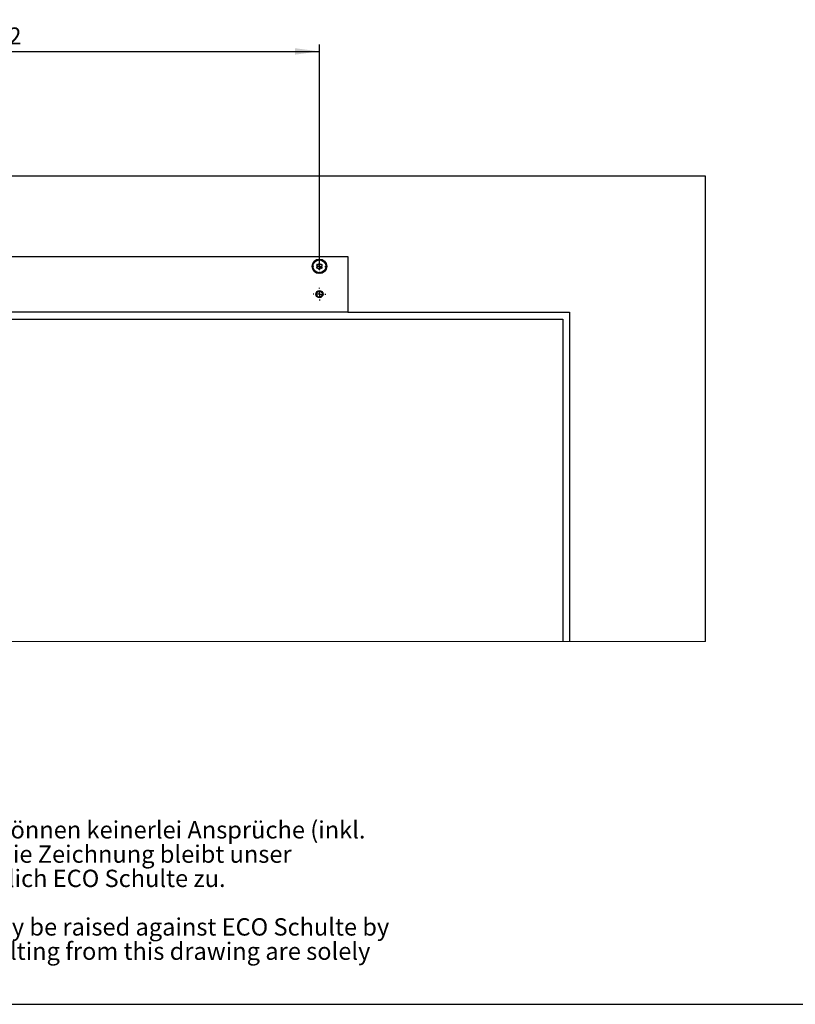
# Model space of a CAD drawing. Units: millimetres. Extents: x 10 to 411, y 10 to 287.
# Drawn here: x 151 to 263, y 10 to 152 of the extents above; entities that cross this region are included whole.
import ezdxf

# ---------------------------------------------------------------- set-up
doc = ezdxf.new("R2010")
doc.units = ezdxf.units.MM
doc.layers.add('FORMAT', color=7, linetype='Continuous')
doc.styles.add('SLDTEXTSTYLE0', font='ARIAL.TTF', dxfattribs={"width": 0.948})
doc.dimstyles.new('SLDDIMSTYLE4', dxfattribs={"dimtxt": 3.5, "dimasz": 3.5, "dimexe": 0, "dimexo": 0.0625, "dimgap": 0.875, "dimtad": 1, "dimlfac": 5, "dimrnd": 1e-09, "dimzin": 12, "dimdsep": 46, "dimtxsty": 'SLDTEXTSTYLE0', "dimsah": 1, "dimcen": 0.09, "dimadec": 0, "dimazin": 3, "dimtol": 1, "dimtp": 0.2, "dimtm": 0.2, "dimtfac": 1, "dimtdec": 1, "dimtofl": 0, "dimtmove": 0, "dimatfit": 3, "dimfxl": 0, "dimfrac": 2, "dimtolj": 1, "dimarcsym": 0})

# ---------------------------------------------------------------- blocks, each defined once
blk = doc.blocks.new('SW_NOTE_0_17')
at = {"color": 0, "linetype": 'Continuous', "lineweight": 0, "char_height": 5, "attachment_point": 1, "style": 'SLDTEXTSTYLE0'}
for s, insert in [('Technische Änderungen und Irrtümer vorbehalten. Aus dem Gebrauch der Zeichnung können keinerlei Ansprüche (inkl. ', (0, 6.45)), ('Schadenersatzansprüche) erhoben und gegen ECO Schulte geltend gemacht werden. Die Zeichnung bleibt unser ', (0, -0.55)), ('Eigentum. Sämtliche sich aus der Zeichnung ergebenden Ansprüche stehen ausschließlich ECO Schulte zu.', (0, -7.55)), ('Technical changes and errors excepted. No claims (including compensation claims) may be raised against ECO Schulte by ', (0, -21.55)), ('using of this drawing. The drawing remains the property of ECO Schulte. All claims resulting from this drawing are solely ', (0, -28.55)), ('entitled to ECO Schulte.', (0, -35.55))]:
    blk.add_mtext(s, dxfattribs=dict(at, insert=insert))
blk = doc.blocks.new('rechtlicher_Hinweis_Katalogzeichnungen_1')
at = {"color": 7, "linetype": 'Continuous', "lineweight": 0}
blk.add_blockref('SW_NOTE_0_17', (0.31, 57.36), dxfattribs=at)
blk = doc.blocks.new('_D_10')
at = {"layer": 'FORMAT'}
for p, q in [((89.86, 116.42), (89.86, 148.42)), ((194.66, 116.42), (194.66, 148.42)), ((89.86, 147.42), (194.66, 147.42))]:
    blk.add_line(p, q, dxfattribs=at)
for points in [[(89.86, 147.42), (93.36, 146.96), (93.36, 147.88)], [(194.66, 147.42), (191.16, 147.88), (191.16, 146.96)]]:
    blk.add_solid(points, dxfattribs=at)
at = {"layer": 'FORMAT', "attachment_point": 1, "style": 'SLDTEXTSTYLE0'}
for s, insert, char_height in [('524', (134.32, 151.93), 3.5), ('±0,2', (143.68, 150.88), 2.45)]:
    blk.add_mtext(s, dxfattribs=dict(at, insert=insert, char_height=char_height))
blk = doc.blocks.new('SW_CENTERMARKSYMBOL_5')
at = {"layer": 'FORMAT', "color": 0}
for p, q in [((-0.8, 0), (-0.82, 0)), ((0, 0), (-0.4, 0)), ((0, 0.8), (0, 0.82)), ((0, 0), (0, 0.4)), ((0, 0), (0, -0.4)), ((0, 0), (0.4, 0)), ((0.8, 0), (0.82, 0)), ((0, -0.8), (0, -0.82))]:
    blk.add_line(p, q, dxfattribs=at)
blk = doc.blocks.new('SW_CENTERMARKSYMBOL_9')
at = {"layer": 'FORMAT', "color": 0}
for p, q in [((-0.8, 0), (-0.92, 0)), ((0, 0), (-0.4, 0)), ((0, 0.8), (0, 0.92)), ((0, 0), (0, 0.4)), ((0, 0), (0, -0.4)), ((0, 0), (0.4, 0)), ((0.8, 0), (0.92, 0)), ((0, -0.8), (0, -0.92))]:
    blk.add_line(p, q, dxfattribs=at)

msp = doc.modelspace()

# ---------------------------------------------------------------- linework, layer by layer
at = {"color": 7, "linetype": 'Continuous'}
for p, q in [((250.3629, 129.4223), (50.3629, 129.4223)), ((250.3629, 62.3251), (250.3629, 129.4223)), ((77.1429, 117.8223), (198.7629, 117.8223)), ((193.6829, 116.43), (193.7208, 116.4827)), ((193.7208, 116.4827), (193.7339, 116.4649)), ((193.7451, 116.4396), (193.7378, 116.4267)), ((193.7421, 116.7578), (193.7495, 116.7774)), ((193.7482, 116.4454), (193.7451, 116.4396)), ((193.7833, 116.8545), (193.7495, 116.7774)), ((193.7945, 116.8043), (193.7495, 116.7774)), ((193.766, 116.7385), (193.7945, 116.8043)), ((193.7736, 116.7318), (193.8069, 116.8118)), ((193.7812, 116.7249), (193.8191, 116.8196)), ((193.7833, 116.8545), (193.8403, 116.8855)), ((193.8069, 116.8118), (193.7945, 116.8043)), ((193.8191, 116.8196), (193.8069, 116.8118)), ((193.8435, 116.8361), (193.8313, 116.8277)), ((193.8403, 116.8855), (193.8443, 116.8637)), ((193.8488, 116.84), (193.8435, 116.8361)), ((193.9789, 117.1241), (193.994, 117.1386)), ((193.992, 117.0963), (194.0463, 117.1433)), ((194.058, 117.1933), (193.994, 117.1386)), ((194.0463, 117.1433), (193.994, 117.1386)), ((193.9959, 117.087), (194.0606, 117.1446)), ((193.9998, 117.0775), (194.075, 117.1463)), ((194.0037, 117.0678), (194.0232, 117.0861)), ((194.0606, 117.1446), (194.0463, 117.1433)), ((194.058, 117.1933), (194.1227, 117.1965)), ((194.075, 117.1463), (194.0606, 117.1446)), ((194.1042, 117.1507), (194.0895, 117.1483)), ((194.1106, 117.1519), (194.1042, 117.1507)), ((194.1227, 117.1965), (194.1169, 117.1752)), ((194.3497, 117.3003), (194.4474, 117.3297)), ((194.3504, 117.3106), (194.4337, 117.3344)), ((194.3509, 117.3207), (194.4201, 117.3394)), ((194.3511, 117.3514), (194.3711, 117.3578)), ((194.4524, 117.3794), (194.3711, 117.3578)), ((194.4201, 117.3394), (194.3711, 117.3578)), ((194.4337, 117.3344), (194.4201, 117.3394)), ((194.4474, 117.3297), (194.4337, 117.3344)), ((194.4524, 117.3794), (194.5121, 117.3542)), ((194.4756, 117.3209), (194.4613, 117.3252)), ((194.4819, 117.3192), (194.4756, 117.3209)), ((194.5121, 117.3542), (194.4977, 117.3375)), ((194.7617, 117.3492), (194.8624, 117.3333)), ((194.7667, 117.3582), (194.8521, 117.3435)), ((194.7716, 117.3671), (194.8421, 117.3539)), ((194.7851, 117.3946), (194.8059, 117.3918)), ((194.8421, 117.3539), (194.8059, 117.3918)), ((194.8885, 117.376), (194.8059, 117.3918)), ((194.8521, 117.3435), (194.8421, 117.3539)), ((194.8624, 117.3333), (194.8521, 117.3435)), ((194.884, 117.3132), (194.873, 117.3232)), ((194.889, 117.3089), (194.884, 117.3132)), ((194.8885, 117.376), (194.9314, 117.3274)), ((194.9314, 117.3274), (194.9111, 117.3186)), ((195.1541, 117.2146), (195.238, 117.1565)), ((195.1625, 117.2205), (195.2331, 117.1702)), ((195.1708, 117.2263), (195.2286, 117.1839)), ((195.1949, 117.2453), (195.2124, 117.2338)), ((195.2286, 117.1839), (195.2124, 117.2338)), ((195.28, 117.1836), (195.2124, 117.2338)), ((195.2331, 117.1702), (195.2286, 117.1839)), ((195.238, 117.1565), (195.2331, 117.1702)), ((195.2487, 117.129), (195.2431, 117.1428)), ((195.2513, 117.123), (195.2487, 117.129)), ((195.2975, 117.1212), (195.2754, 117.1221)), ((195.28, 117.1836), (195.2975, 117.1212)), ((195.4492, 116.923), (195.4996, 116.8343)), ((195.4593, 116.9246), (195.5012, 116.8487)), ((195.4693, 116.9264), (195.503, 116.863)), ((195.4971, 116.7984), (195.4973, 116.8049)), ((195.4973, 116.8049), (195.4983, 116.8197)), ((195.4993, 116.933), (195.51, 116.915)), ((195.4996, 116.8343), (195.5012, 116.8487)), ((195.5012, 116.8487), (195.503, 116.863)), ((195.503, 116.863), (195.51, 116.915)), ((195.5492, 116.8405), (195.51, 116.915)), ((195.5379, 116.7766), (195.5184, 116.787)), ((195.5492, 116.8405), (195.5379, 116.7766)), ((195.5786, 116.5352), (195.5807, 116.5085)), ((195.5886, 116.5322), (195.5955, 116.4305)), ((195.5955, 116.4305), (195.6032, 116.4428)), ((195.5984, 116.5293), (195.6032, 116.4428)), ((195.6032, 116.4428), (195.611, 116.4549)), ((195.6082, 116.5265), (195.611, 116.4549)), ((195.611, 116.4549), (195.6399, 116.4986)), ((195.6381, 116.5195), (195.6399, 116.4986)), ((195.6429, 116.4145), (195.6399, 116.4986)), ((198.7629, 117.8223), (198.7629, 109.8223)), ((193.6829, 116.43), (193.6859, 116.346)), ((193.7148, 116.3897), (193.6859, 116.346)), ((193.6877, 116.3251), (193.6859, 116.346)), ((193.7226, 116.4018), (193.7148, 116.3897)), ((193.7176, 116.318), (193.7148, 116.3897)), ((193.7303, 116.4141), (193.7226, 116.4018)), ((193.7274, 116.3152), (193.7226, 116.4018)), ((193.7372, 116.3124), (193.7303, 116.4141)), ((193.7766, 116.0041), (193.7879, 116.0679)), ((193.7766, 116.0041), (193.8157, 115.9296)), ((193.7879, 116.0679), (193.8074, 116.0576)), ((193.8228, 115.9816), (193.8157, 115.9296)), ((193.8265, 115.9116), (193.8157, 115.9296)), ((193.8246, 115.9959), (193.8228, 115.9816)), ((193.8565, 115.9182), (193.8228, 115.9816)), ((193.8262, 116.0103), (193.8246, 115.9959)), ((193.8664, 115.9199), (193.8246, 115.9959)), ((193.8766, 115.9216), (193.8262, 116.0103)), ((193.8285, 116.0397), (193.8275, 116.0249)), ((193.8287, 116.0462), (193.8285, 116.0397)), ((194.0282, 115.7234), (194.0504, 115.7225)), ((194.0458, 115.661), (194.0282, 115.7234)), ((194.0458, 115.661), (194.1134, 115.6108)), ((194.0745, 115.7215), (194.0771, 115.7155)), ((194.0771, 115.7155), (194.0826, 115.7018)), ((194.0878, 115.6881), (194.0927, 115.6744)), ((194.1717, 115.63), (194.0878, 115.6881)), ((194.0927, 115.6744), (194.0972, 115.6607)), ((194.1633, 115.6241), (194.0927, 115.6744)), ((194.0972, 115.6607), (194.1134, 115.6108)), ((194.155, 115.6183), (194.0972, 115.6607)), ((194.1309, 115.5993), (194.1134, 115.6108)), ((194.3944, 115.5172), (194.4147, 115.526)), ((194.4373, 115.4686), (194.3944, 115.5172)), ((194.4368, 115.5356), (194.4417, 115.5314)), ((194.4373, 115.4686), (194.5199, 115.4528)), ((194.4417, 115.5314), (194.4527, 115.5214)), ((194.4634, 115.5113), (194.4736, 115.501)), ((194.5641, 115.4954), (194.4634, 115.5113)), ((194.4736, 115.501), (194.4837, 115.4907)), ((194.5591, 115.4864), (194.4736, 115.501)), ((194.4837, 115.4907), (194.5199, 115.4528)), ((194.5542, 115.4775), (194.4837, 115.4907)), ((194.5407, 115.4499), (194.5199, 115.4528)), ((194.8136, 115.4903), (194.8281, 115.5071)), ((194.8734, 115.4652), (194.8136, 115.4903)), ((194.8439, 115.5254), (194.8502, 115.5236)), ((194.8502, 115.5236), (194.8645, 115.5194)), ((194.8734, 115.4652), (194.9547, 115.4868)), ((194.9761, 115.5443), (194.8784, 115.5149)), ((194.8784, 115.5149), (194.8921, 115.5102)), ((194.9754, 115.534), (194.8921, 115.5102)), ((194.8921, 115.5102), (194.9056, 115.5052)), ((194.9749, 115.5239), (194.9056, 115.5052)), ((194.9056, 115.5052), (194.9547, 115.4868)), ((194.9747, 115.4932), (194.9547, 115.4868)), ((195.2031, 115.648), (195.2088, 115.6694)), ((195.2678, 115.6513), (195.2031, 115.648)), ((195.2151, 115.6927), (195.2216, 115.6939)), ((195.2216, 115.6939), (195.2362, 115.6963)), ((195.2362, 115.6963), (195.2508, 115.6983)), ((195.326, 115.7671), (195.2508, 115.6983)), ((195.2508, 115.6983), (195.2652, 115.6999)), ((195.3299, 115.7576), (195.2652, 115.6999)), ((195.2652, 115.6999), (195.2795, 115.7013)), ((195.2678, 115.6513), (195.3317, 115.706)), ((195.3338, 115.7483), (195.2795, 115.7013)), ((195.2795, 115.7013), (195.3317, 115.706)), ((195.3469, 115.7205), (195.3317, 115.706)), ((195.477, 116.0046), (195.4823, 116.0084)), ((195.4855, 115.9591), (195.4814, 115.9809)), ((195.4823, 116.0084), (195.4945, 116.0169)), ((195.5424, 115.9901), (195.4855, 115.9591)), ((195.5446, 116.1197), (195.5067, 116.025)), ((195.5067, 116.025), (195.5189, 116.0328)), ((195.5522, 116.1128), (195.5189, 116.0328)), ((195.5189, 116.0328), (195.5313, 116.0403)), ((195.5598, 116.1061), (195.5313, 116.0403)), ((195.5313, 116.0403), (195.5763, 116.0672)), ((195.5424, 115.9901), (195.5763, 116.0672)), ((195.5837, 116.0868), (195.5763, 116.0672)), ((195.5776, 116.3992), (195.5807, 116.4049)), ((195.5807, 116.4049), (195.588, 116.4179)), ((195.605, 116.3619), (195.5919, 116.3797)), ((195.6429, 116.4145), (195.605, 116.3619)), ((198.7629, 109.8223), (77.1429, 109.8223)), ((198.7629, 109.8223), (230.7629, 109.8223)), ((230.7629, 109.8223), (230.7629, 62.3251)), ((70.9629, 108.8223), (229.7629, 108.8223)), ((229.7629, 108.8223), (229.7629, 62.3251))]:
    msp.add_line(p, q, dxfattribs=at)
at = {"color": 7, "linetype": 'Continuous', "lineweight": 18}
msp.add_line((50.3629, 62.3251), (250.3629, 62.3251), dxfattribs=at)
at = {"color": 7, "linetype": 'Continuous'}
for centre, radius in [((194.6629, 116.4223), 1.05), ((194.6629, 116.4223), 0.93), ((194.6629, 112.4223), 0.52), ((194.6629, 112.4223), 0.42)]:
    msp.add_circle(centre, radius, dxfattribs=at)
for centre, radius, start, end in [((193.6021, 116.5601), 0.2422, 47.426039, 54.696916), ((193.5849, 116.5277), 0.2779, 47.250083, 49.337162), ((193.5708, 116.4993), 0.3084, 46.996601, 48.905441), ((193.7676, 117.007), 0.2415, 21.700999, 28.992411), ((193.7057, 116.9718), 0.3123, 21.642995, 23.500732), ((193.7372, 116.976), 0.2816, 21.134036, 23.222623), ((193.7261, 116.9619), 0.2971, 20.881232, 22.89191), ((194.3421, 116.6075), 0.0796, 73.499115, 226.499818), ((194.1663, 116.4223), 0.1758, 313.497951, 46.502049), ((194.0533, 117.3234), 0.2973, 355.549451, 357.528175), ((194.0639, 117.3315), 0.2872, 355.817657, 357.837651), ((194.1092, 117.3375), 0.2423, 356.01014, 3.278259), ((194.4146, 116.8523), 0.1758, 253.500842, 346.498758), ((194.6629, 116.7927), 0.0796, 13.496708, 166.503292), ((194.9112, 116.8523), 0.1758, 193.501242, 286.499158), ((194.5431, 117.4772), 0.2533, 329.647061, 331.969071), ((194.5267, 117.4962), 0.2769, 330.094156, 332.189699), ((194.5621, 117.4867), 0.2412, 330.262535, 337.562104), ((194.9837, 116.6075), 0.0796, 313.500182, 106.500885), ((195.1594, 116.4223), 0.1758, 133.497951, 226.502049), ((194.983, 117.4674), 0.3053, 304.096637, 306.02365), ((194.9829, 117.4816), 0.3169, 304.524407, 306.354905), ((195.0341, 117.4247), 0.2408, 304.558132, 311.868752), ((195.4073, 117.2087), 0.2888, 278.334257, 280.371702), ((195.4166, 117.2036), 0.2822, 278.70077, 280.756287), ((195.4321, 117.1656), 0.2421, 278.851191, 286.125637), ((195.6642, 116.8019), 0.2801, 252.194146, 254.325741), ((195.6697, 116.7906), 0.2709, 252.570664, 254.744051), ((195.6777, 116.7875), 0.2701, 252.925571, 255.072383), ((195.6783, 116.7579), 0.2417, 253.130331, 260.41537), ((193.6475, 116.0867), 0.2417, 73.130331, 80.41537), ((193.648, 116.0571), 0.2701, 72.925571, 75.072383), ((193.6533, 116.0444), 0.2808, 72.608986, 74.705729), ((193.8933, 115.6807), 0.2404, 98.825674, 106.149915), ((193.9075, 115.6508), 0.2722, 98.663176, 100.793881), ((193.9185, 115.6357), 0.289, 98.351162, 100.387608), ((194.2922, 115.4192), 0.2417, 124.556728, 131.842648), ((194.309, 115.4106), 0.2585, 124.304071, 126.547757), ((194.3205, 115.4092), 0.2663, 123.968802, 126.178707), ((194.3421, 116.2371), 0.0796, 133.499124, 286.503047), ((194.4146, 115.9923), 0.1758, 13.503201, 106.4972), ((194.764, 115.3577), 0.2416, 150.268354, 157.556285), ((194.7991, 115.3483), 0.2769, 150.094156, 152.189699), ((194.8201, 115.3465), 0.2961, 149.814965, 151.801167), ((194.6629, 116.0519), 0.0796, 193.496708, 346.503292), ((194.9112, 115.9923), 0.1758, 73.5028, 166.496799), ((194.9837, 116.2371), 0.0796, 253.496953, 46.500876), ((195.2134, 115.507), 0.2391, 175.939101, 183.304824), ((195.2265, 115.5153), 0.2518, 175.742903, 178.047132), ((195.2357, 115.5231), 0.2605, 175.343053, 177.601784), ((195.5896, 115.869), 0.2826, 201.131474, 203.212628), ((195.5889, 115.8601), 0.2785, 201.592239, 203.67602), ((195.5551, 115.836), 0.2381, 201.632369, 209.025597), ((195.7351, 116.323), 0.2786, 226.863344, 228.974263), ((195.7544, 116.3321), 0.2983, 227.321203, 229.266042), ((195.7237, 116.2845), 0.2422, 227.422177, 234.69213)]:
    msp.add_arc(centre, radius, start, end, dxfattribs=at)
at = {"layer": 'FORMAT'}
msp.add_line((9.9439, 10), (409.9439, 10), dxfattribs=at)

# ---------------------------------------------------------------- block references
for name, p in [('SW_CENTERMARKSYMBOL_5', (194.6629, 116.4223)), ('SW_CENTERMARKSYMBOL_9', (194.6629, 112.4223))]:
    msp.add_blockref(name, p, dxfattribs=at)
at = {"layer": 'FORMAT', "xscale": 0.5, "yscale": 0.5, "zscale": 0.5}
msp.add_blockref('rechtlicher_Hinweis_Katalogzeichnungen_1', (12.3185, 4.5079), dxfattribs=at)

# ---------------------------------------------------------------- dimensions: what is measured, and where the dimension line sits
at = {"layer": 'FORMAT'}
dim = msp.add_linear_dim(base=(194.6629, 147.4223), p1=(89.8629, 116.4223), p2=(194.6629, 116.4223), dimstyle='SLDDIMSTYLE4', dxfattribs=at)
dim.commit()
dim.dimension.update_dxf_attribs({"geometry": '_D_10', "text_midpoint": (142.2629, 147.4223), "dimtype": 160})

doc.saveas('drawing.dxf')
